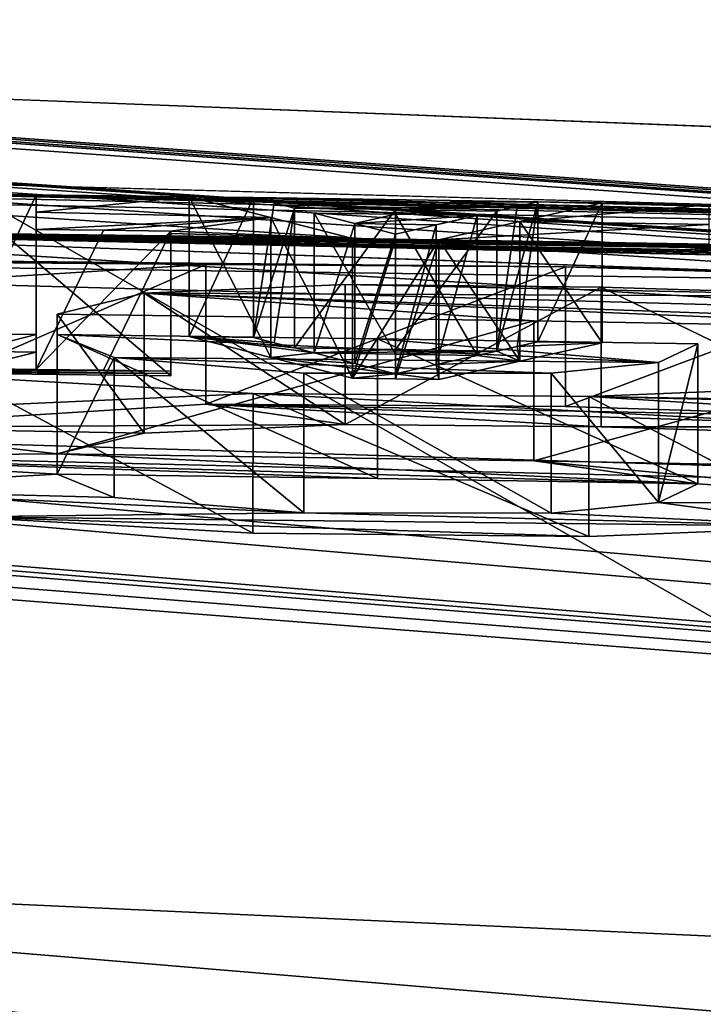
# Model space of a CAD drawing. Units: millimetres. Extents: x -171 to 21, y 0 to 123.
# Drawn here: x -148 to -147, y 119 to 121 of the extents above; entities that cross this region are included whole.
import ezdxf

# ---------------------------------------------------------------- set-up
doc = ezdxf.new("R2010")
doc.units = ezdxf.units.MM
doc.header["$LTSCALE"] = 65.185185
for name, color, linetype in [('1518', 7, 'CONTINUOUS'), ('1533', 7, 'CONTINUOUS'), ('1534', 7, 'CONTINUOUS'), ('1553', 7, 'CONTINUOUS'), ('1554', 7, 'CONTINUOUS'), ('1577', 7, 'CONTINUOUS'), ('1579', 7, 'CONTINUOUS'), ('1580', 7, 'CONTINUOUS'), ('1581', 7, 'CONTINUOUS'), ('1582', 7, 'CONTINUOUS'), ('1590', 7, 'CONTINUOUS'), ('1591', 7, 'CONTINUOUS'), ('1592', 7, 'CONTINUOUS'), ('1593', 7, 'CONTINUOUS'), ('1594', 7, 'CONTINUOUS'), ('1598', 7, 'CONTINUOUS'), ('1599', 7, 'CONTINUOUS'), ('1600', 7, 'CONTINUOUS'), ('1601', 7, 'CONTINUOUS'), ('1602', 7, 'CONTINUOUS'), ('1603', 7, 'CONTINUOUS'), ('1604', 7, 'CONTINUOUS'), ('1605', 7, 'CONTINUOUS'), ('1620', 7, 'CONTINUOUS'), ('1621', 7, 'CONTINUOUS'), ('1622', 7, 'CONTINUOUS')]:
    doc.layers.add(name, color=color, linetype=linetype)

msp = doc.modelspace()

# ---------------------------------------------------------------- linework, layer by layer
at = {"layer": '1518', "linetype": 'CONTINUOUS'}
for points in [[(-150, 121.5941, 40.1842), (-150, 118.782, 39.7086), (-144.7883, 118.6087, 38.3465), (-150, 121.5941, 40.1842)], [(-147.1365, 121.5338, 39.8369), (-150, 121.5941, 40.1842), (-144.7883, 118.6087, 38.3465), (-147.1365, 121.5338, 39.8369)]]:
    msp.add_3dface(points, dxfattribs=at)
at = {"layer": '1533', "linetype": 'CONTINUOUS'}
for points in [[(-150, 120.5), (-141.4327, 120.2644), (-145.7815, 120.4413, -0.0178), (-150, 120.5)], [(-149.5089, 120.4971, -0.0244), (-150, 120.5), (-147.386, 120.4765, -0.0183), (-149.5089, 120.4971, -0.0244)], [(-147.386, 120.4765, -0.0183), (-150, 120.5), (-145.7815, 120.4413, -0.0178), (-147.386, 120.4765, -0.0183)], [(-148.939, 120.4885, -0.0901), (-149.5089, 120.4971, -0.0244), (-147.8984, 120.4797, -0.0697), (-148.939, 120.4885, -0.0901)], [(-147.8984, 120.4797, -0.0697), (-149.5089, 120.4971, -0.0244), (-147.386, 120.4765, -0.0183), (-147.8984, 120.4797, -0.0697)], [(-148.4309, 120.4467, -0.5101), (-148.939, 120.4885, -0.0901), (-147.8984, 120.4797, -0.0697), (-148.4309, 120.4467, -0.5101)], [(-146.897, 120.4611, -0.0917), (-147.386, 120.4765, -0.0183), (-146.1468, 120.4455, -0.0785), (-146.897, 120.4611, -0.0917)], [(-146.1468, 120.4455, -0.0785), (-147.386, 120.4765, -0.0183), (-145.7815, 120.4413, -0.0178), (-146.1468, 120.4455, -0.0785)], [(-147.7, 120.451, -0.3614), (-146.897, 120.4339, -0.3975), (-147.986, 120.4387, -0.5416), (-147.7, 120.451, -0.3614)], [(-147.3352, 120.4474, -0.3365), (-146.897, 120.4339, -0.3975), (-147.7, 120.451, -0.3614), (-147.3352, 120.4474, -0.3365)], [(-147.4315, 120.3994, -0.8813), (-148.11, 120.409, -0.8822), (-147.986, 120.4387, -0.5416), (-147.4315, 120.3994, -0.8813)], [(-146.753, 120.3869, -0.8802), (-147.4315, 120.3994, -0.8813), (-147.986, 120.4387, -0.5416), (-146.753, 120.3869, -0.8802)], [(-146.753, 120.3869, -0.8802), (-147.986, 120.4387, -0.5416), (-146.5004, 120.386, -0.8302), (-146.753, 120.3869, -0.8802)], [(-147.986, 120.4387, -0.5416), (-146.897, 120.4339, -0.3975), (-146.5004, 120.386, -0.8302), (-147.986, 120.4387, -0.5416)], [(-148.0286, 120.3471, -1.5247), (-148.11, 120.3801, -1.1908), (-147.2537, 120.34, -1.4772), (-148.0286, 120.3471, -1.5247)], [(-147.2537, 120.34, -1.4772), (-148.11, 120.3801, -1.1908), (-147.654, 120.3739, -1.1903), (-147.2537, 120.34, -1.4772)], [(-147.198, 120.3665, -1.1896), (-147.2537, 120.34, -1.4772), (-147.654, 120.3739, -1.1903), (-147.198, 120.3665, -1.1896)], [(-147.7587, 120.3249, -1.7153), (-148.0286, 120.3471, -1.5247), (-147.4066, 120.3247, -1.6618), (-147.7587, 120.3249, -1.7153)], [(-147.4066, 120.3247, -1.6618), (-148.0286, 120.3471, -1.5247), (-147.2537, 120.34, -1.4772), (-147.4066, 120.3247, -1.6618)], [(-147.8308, 120.2961, -2.017), (-148.939, 120.246, -2.6226), (-148.2461, 120.3195, -1.8344), (-147.8308, 120.2961, -2.017)], [(-147.3528, 120.2914, -1.9905), (-146.9988, 120.3057, -1.7809), (-146.394, 120.2757, -1.9546), (-147.3528, 120.2914, -1.9905)], [(-144.396, 120.1104, -2.9912), (-148.939, 120.246, -2.6226), (-147.8308, 120.2961, -2.017), (-144.396, 120.1104, -2.9912)], [(-147.3528, 120.2914, -1.9905), (-144.396, 120.1104, -2.9912), (-147.8308, 120.2961, -2.017), (-147.3528, 120.2914, -1.9905)], [(-144.396, 120.1104, -2.9912), (-147.3528, 120.2914, -1.9905), (-145.9263, 120.2578, -2.019), (-144.396, 120.1104, -2.9912)], [(-145.9263, 120.2578, -2.019), (-147.3528, 120.2914, -1.9905), (-146.394, 120.2757, -1.9546), (-145.9263, 120.2578, -2.019)], [(-149.0598, 120.2214, -2.8657), (-148.939, 120.246, -2.6226), (-144.396, 120.1104, -2.9912), (-149.0598, 120.2214, -2.8657)], [(-149.0598, 120.2214, -2.8657), (-134.4213, 118.9364, -7.1571), (-149.337, 120.2087, -2.9998), (-149.0598, 120.2214, -2.8657)], [(-134.4213, 118.9364, -7.1571), (-149.0598, 120.2214, -2.8657), (-144.396, 120.1104, -2.9912), (-134.4213, 118.9364, -7.1571)], [(-149.337, 120.2087, -2.9998), (-134.4213, 118.9364, -7.1571), (-149.772, 120.1798, -3.2813), (-149.337, 120.2087, -2.9998)], [(-149.772, 120.1798, -3.2813), (-134.4213, 118.9364, -7.1571), (-149.772, 120.1721, -3.3529), (-149.772, 120.1798, -3.2813)], [(-149.8798, 120.1537, -3.5231), (-149.772, 120.1643, -3.4245), (-134.4213, 118.9364, -7.1571), (-149.8798, 120.1537, -3.5231)], [(-134.4213, 118.9364, -7.1571), (-149.772, 120.1643, -3.4245), (-149.772, 120.1721, -3.3529), (-134.4213, 118.9364, -7.1571)], [(-150, 120.1436, -3.6155), (-149.8798, 120.1537, -3.5231), (-134.4213, 118.9364, -7.1571), (-150, 120.1436, -3.6155)], [(-150, 119.6523, -7.6176), (-150, 120.1436, -3.6155), (-134.4213, 118.9364, -7.1571), (-150, 119.6523, -7.6176)], [(-149.4063, 118.9746, -12.1414), (-150, 119.6523, -7.6176), (-139.9618, 118.3472, -13.9387), (-149.4063, 118.9746, -12.1414)], [(-139.9618, 118.3472, -13.9387), (-150, 119.6523, -7.6176), (-137.11, 118.5733, -11.3341), (-139.9618, 118.3472, -13.9387)], [(-137.11, 118.5733, -11.3341), (-150, 119.6523, -7.6176), (-134.4213, 118.9364, -7.1571), (-137.11, 118.5733, -11.3341)]]:
    msp.add_3dface(points, dxfattribs=at)
at = {"layer": '1534', "linetype": 'CONTINUOUS'}
for points in [[(-150, 120.7856, 3.2641), (-150, 121.8828, 15.806), (-134.2595, 120.1761, 6.6375), (-150, 120.7856, 3.2641)], [(-134.2595, 120.1761, 6.6375), (-150, 121.8828, 15.806), (-135.9599, 120.5331, 9.702), (-134.2595, 120.1761, 6.6375)], [(-135.9599, 120.5331, 9.702), (-150, 121.8828, 15.806), (-138.4055, 120.954, 12.4806), (-135.9599, 120.5331, 9.702)], [(-132.8909, 119.5585), (-150, 120.7856, 3.2641), (-134.2595, 120.1761, 6.6375), (-132.8909, 119.5585)], [(-150, 120.7856, 3.2641), (-132.8909, 119.5585), (-149.8762, 120.7804, 3.2057), (-150, 120.7856, 3.2641)], [(-149.8762, 120.7804, 3.2057), (-132.8909, 119.5585), (-149.76, 120.7747, 3.1425), (-149.8762, 120.7804, 3.2057)], [(-149.76, 120.7747, 3.1425), (-132.8909, 119.5585), (-149.76, 120.7661, 3.0443), (-149.76, 120.7747, 3.1425)], [(-149.76, 120.7661, 3.0443), (-132.8909, 119.5585), (-149.76, 120.7576, 2.9464), (-149.76, 120.7661, 3.0443)], [(-132.8909, 119.5585), (-150, 120.7175, 2.4863), (-149.76, 120.7576, 2.9464), (-132.8909, 119.5585)], [(-150, 120.7175, 2.4863), (-132.8909, 119.5585), (-149.7974, 120.7061, 2.3577), (-150, 120.7175, 2.4863)], [(-149.7974, 120.7061, 2.3577), (-132.8909, 119.5585), (-149.6311, 120.6932, 2.2132), (-149.7974, 120.7061, 2.3577)], [(-149.6311, 120.6932, 2.2132), (-132.8909, 119.5585), (-149.5013, 120.679, 2.055), (-149.6311, 120.6932, 2.2132)], [(-149.5013, 120.679, 2.055), (-132.8909, 119.5585), (-149.4074, 120.6643, 1.8911), (-149.5013, 120.679, 2.055)], [(-149.4074, 120.6643, 1.8911), (-132.8909, 119.5585), (-149.3417, 120.6444, 1.6668), (-149.4074, 120.6643, 1.8911)], [(-149.3417, 120.6444, 1.6668), (-132.8909, 119.5585), (-149.345, 120.6249, 1.4434), (-149.3417, 120.6444, 1.6668)], [(-149.413, 120.6059, 1.2235), (-149.345, 120.6249, 1.4434), (-144.262, 120.4847, 1.0395), (-149.413, 120.6059, 1.2235)], [(-149.345, 120.6249, 1.4434), (-132.8909, 119.5585), (-144.262, 120.4847, 1.0395), (-149.345, 120.6249, 1.4434)], [(-149.5036, 120.5919, 1.06), (-149.413, 120.6059, 1.2235), (-144.262, 120.4847, 1.0395), (-149.5036, 120.5919, 1.06)], [(-148.7431, 120.5859, 1.0399), (-149.5036, 120.5919, 1.06), (-144.262, 120.4847, 1.0395), (-148.7431, 120.5859, 1.0399)], [(-148.233, 120.5801, 1.0312), (-148.7431, 120.5859, 1.0399), (-144.262, 120.4847, 1.0395), (-148.233, 120.5801, 1.0312)], [(-148.14, 120.5791, 1.0313), (-148.233, 120.5801, 1.0312), (-144.262, 120.4847, 1.0395), (-148.14, 120.5791, 1.0313)], [(-148.14, 120.5542, 0.7469), (-148.14, 120.5791, 1.0313), (-147.922, 120.5763, 1.0315), (-148.14, 120.5542, 0.7469)], [(-147.922, 120.5763, 1.0315), (-148.14, 120.5791, 1.0313), (-144.262, 120.4847, 1.0395), (-147.922, 120.5763, 1.0315)], [(-147.8057, 120.5466, 0.7098), (-148.14, 120.5542, 0.7469), (-147.922, 120.5763, 1.0315), (-147.8057, 120.5466, 0.7098)], [(-147.8306, 120.5751, 1.0316), (-147.922, 120.5763, 1.0315), (-144.262, 120.4847, 1.0395), (-147.8306, 120.5751, 1.0316)], [(-147.8012, 120.5676, 0.9505), (-147.8306, 120.5751, 1.0316), (-147.4254, 120.5689, 1.0322), (-147.8012, 120.5676, 0.9505)], [(-147.4254, 120.5689, 1.0322), (-147.8306, 120.5751, 1.0316), (-144.262, 120.4847, 1.0395), (-147.4254, 120.5689, 1.0322)], [(-147.4548, 120.5623, 0.9508), (-147.8012, 120.5676, 0.9505), (-147.4254, 120.5689, 1.0322), (-147.4548, 120.5623, 0.9508)], [(-147.7719, 120.5601, 0.8693), (-147.8012, 120.5676, 0.9505), (-147.4548, 120.5623, 0.9508), (-147.7719, 120.5601, 0.8693)], [(-147.451, 120.5411, 0.7084), (-147.334, 120.5674, 1.0323), (-147.182, 120.5647, 1.0325), (-147.451, 120.5411, 0.7084)], [(-147.334, 120.5674, 1.0323), (-147.4254, 120.5689, 1.0322), (-144.262, 120.4847, 1.0395), (-147.334, 120.5674, 1.0323)], [(-147.182, 120.5647, 1.0325), (-147.334, 120.5674, 1.0323), (-144.262, 120.4847, 1.0395), (-147.182, 120.5647, 1.0325)], [(-148.14, 120.5296, 0.4654), (-148.14, 120.5542, 0.7469), (-147.8057, 120.5466, 0.7098), (-148.14, 120.5296, 0.4654)], [(-147.7719, 120.5601, 0.8693), (-147.4548, 120.5623, 0.9508), (-147.628, 120.5579, 0.8695), (-147.7719, 120.5601, 0.8693)], [(-147.6861, 120.5381, 0.632), (-147.7442, 120.553, 0.7926), (-147.628, 120.5512, 0.7928), (-147.6861, 120.5381, 0.632)], [(-147.4841, 120.5557, 0.8697), (-147.628, 120.5579, 0.8695), (-147.4548, 120.5623, 0.9508), (-147.4841, 120.5557, 0.8697)], [(-147.182, 120.5365, 0.709), (-147.451, 120.5411, 0.7084), (-147.182, 120.5647, 1.0325), (-147.182, 120.5365, 0.709)], [(-148.044, 120.5284, 0.4655), (-148.14, 120.5296, 0.4654), (-147.8057, 120.5466, 0.7098), (-148.044, 120.5284, 0.4655)], [(-147.948, 120.5272, 0.4656), (-148.044, 120.5284, 0.4655), (-147.8057, 120.5466, 0.7098), (-147.948, 120.5272, 0.4656)], [(-147.6894, 120.5168, 0.3883), (-147.948, 120.5272, 0.4656), (-147.8057, 120.5466, 0.7098), (-147.6894, 120.5168, 0.3883)], [(-147.5118, 120.5494, 0.793), (-147.6861, 120.5381, 0.632), (-147.628, 120.5512, 0.7928), (-147.5118, 120.5494, 0.793)], [(-147.5701, 120.5363, 0.6316), (-147.6861, 120.5381, 0.632), (-147.5118, 120.5494, 0.793), (-147.5701, 120.5363, 0.6316)], [(-147.628, 120.5231, 0.4713), (-147.6861, 120.5381, 0.632), (-147.5701, 120.5363, 0.6316), (-147.628, 120.5231, 0.4713)], [(-147.5666, 120.515, 0.3884), (-147.451, 120.5411, 0.7084), (-147.182, 120.5365, 0.709), (-147.5666, 120.515, 0.3884)], [(-141.4327, 120.2644), (-150, 120.5), (-148.7341, 120.5278, 0.3762), (-141.4327, 120.2644)], [(-132.8909, 119.5585), (-141.4327, 120.2644), (-148.7341, 120.5278, 0.3762), (-132.8909, 119.5585)], [(-132.8909, 119.5585), (-148.7341, 120.5278, 0.3762), (-144.262, 120.4289, 0.396), (-132.8909, 119.5585)], [(-148.1865, 120.5233, 0.3877), (-147.948, 120.5204, 0.3879), (-148.7341, 120.5278, 0.3762), (-148.1865, 120.5233, 0.3877)], [(-147.948, 120.5204, 0.3879), (-147.6894, 120.5168, 0.3883), (-148.7341, 120.5278, 0.3762), (-147.948, 120.5204, 0.3879)], [(-147.6894, 120.5168, 0.3883), (-147.628, 120.5159, 0.3883), (-148.7341, 120.5278, 0.3762), (-147.6894, 120.5168, 0.3883)], [(-147.628, 120.5159, 0.3883), (-147.5666, 120.515, 0.3884), (-148.7341, 120.5278, 0.3762), (-147.628, 120.5159, 0.3883)], [(-147.5666, 120.515, 0.3884), (-147.182, 120.5085, 0.389), (-148.7341, 120.5278, 0.3762), (-147.5666, 120.515, 0.3884)], [(-147.182, 120.5085, 0.389), (-147.1195, 120.5074, 0.3891), (-148.7341, 120.5278, 0.3762), (-147.182, 120.5085, 0.389)], [(-146.768, 120.5005, 0.3897), (-146.686, 120.4988, 0.3898), (-148.7341, 120.5278, 0.3762), (-146.768, 120.5005, 0.3897)], [(-146.686, 120.4988, 0.3898), (-146.472, 120.4942, 0.3902), (-148.7341, 120.5278, 0.3762), (-146.686, 120.4988, 0.3898)], [(-147.057, 120.5062, 0.3892), (-146.768, 120.5005, 0.3897), (-148.7341, 120.5278, 0.3762), (-147.057, 120.5062, 0.3892)], [(-147.1195, 120.5074, 0.3891), (-147.057, 120.5062, 0.3892), (-148.7341, 120.5278, 0.3762), (-147.1195, 120.5074, 0.3891)], [(-146.3528, 120.4914, 0.3905), (-146.2336, 120.4886, 0.3907), (-148.7341, 120.5278, 0.3762), (-146.3528, 120.4914, 0.3905)], [(-148.7341, 120.5278, 0.3762), (-146.2336, 120.4886, 0.3907), (-145.6344, 120.4731, 0.3921), (-148.7341, 120.5278, 0.3762)], [(-146.472, 120.4942, 0.3902), (-146.3528, 120.4914, 0.3905), (-148.7341, 120.5278, 0.3762), (-146.472, 120.4942, 0.3902)], [(-148.7341, 120.5278, 0.3762), (-145.6344, 120.4731, 0.3921), (-145.573, 120.4713, 0.3922), (-148.7341, 120.5278, 0.3762)], [(-145.5116, 120.4696, 0.3924), (-148.7341, 120.5278, 0.3762), (-145.573, 120.4713, 0.3922), (-145.5116, 120.4696, 0.3924)], [(-148.7341, 120.5278, 0.3762), (-145.5116, 120.4696, 0.3924), (-145.139, 120.4585, 0.3934), (-148.7341, 120.5278, 0.3762)], [(-144.262, 120.4289, 0.396), (-148.7341, 120.5278, 0.3762), (-144.382, 120.4332, 0.3956), (-144.262, 120.4289, 0.396)], [(-144.382, 120.4332, 0.3956), (-148.7341, 120.5278, 0.3762), (-144.502, 120.4375, 0.3952), (-144.382, 120.4332, 0.3956)], [(-144.502, 120.4375, 0.3952), (-148.7341, 120.5278, 0.3762), (-144.923, 120.4517, 0.394), (-144.502, 120.4375, 0.3952)], [(-144.923, 120.4517, 0.394), (-148.7341, 120.5278, 0.3762), (-145.031, 120.4551, 0.3937), (-144.923, 120.4517, 0.394)], [(-145.031, 120.4551, 0.3937), (-148.7341, 120.5278, 0.3762), (-145.139, 120.4585, 0.3934), (-145.031, 120.4551, 0.3937)], [(-147.948, 120.5238, 0.4268), (-147.948, 120.5272, 0.4656), (-147.6894, 120.5168, 0.3883), (-147.948, 120.5238, 0.4268)], [(-147.182, 120.5085, 0.389), (-147.5666, 120.515, 0.3884), (-147.182, 120.5365, 0.709), (-147.182, 120.5085, 0.389)], [(-147.948, 120.5204, 0.3879), (-147.948, 120.5238, 0.4268), (-147.6894, 120.5168, 0.3883), (-147.948, 120.5204, 0.3879)]]:
    msp.add_3dface(points, dxfattribs=at)
at = {"layer": '1553', "linetype": 'CONTINUOUS'}
for points in [[(-147.8984, 120.2805, -0.0523), (-147.7, 120.2518, -0.344), (-148.4308, 120.2475, -0.4926), (-147.8984, 120.2805, -0.0523)], [(-147.3352, 120.2482, -0.3191), (-147.7, 120.2518, -0.344), (-147.8984, 120.2805, -0.0523), (-147.3352, 120.2482, -0.3191)], [(-146.897, 120.2482, -0.2274), (-147.3352, 120.2482, -0.3191), (-147.8984, 120.2805, -0.0523), (-146.897, 120.2482, -0.2274)], [(-146.897, 120.2618, -0.0743), (-146.897, 120.2482, -0.2274), (-147.8984, 120.2805, -0.0523), (-146.897, 120.2618, -0.0743)], [(-147.386, 120.2772, -0.0009), (-146.897, 120.2618, -0.0743), (-147.8984, 120.2805, -0.0523), (-147.386, 120.2772, -0.0009)], [(-148.4308, 120.2475, -0.4926), (-148.11, 120.2098, -0.8648), (-148.5439, 120.2063, -0.9525), (-148.4308, 120.2475, -0.4926)], [(-147.7, 120.2518, -0.344), (-147.986, 120.2395, -0.5242), (-148.4308, 120.2475, -0.4926), (-147.7, 120.2518, -0.344)], [(-147.986, 120.2395, -0.5242), (-148.11, 120.2098, -0.8648), (-148.4308, 120.2475, -0.4926), (-147.986, 120.2395, -0.5242)], [(-146.897, 120.2346, -0.3801), (-147.3352, 120.2482, -0.3191), (-146.897, 120.2482, -0.2274), (-146.897, 120.2346, -0.3801)], [(-148.5439, 120.2063, -0.9525), (-148.11, 120.2098, -0.8648), (-147.198, 120.1672, -1.1722), (-148.5439, 120.2063, -0.9525)], [(-148.4894, 120.1595, -1.4406), (-148.5439, 120.2063, -0.9525), (-148.11, 120.1808, -1.1734), (-148.4894, 120.1595, -1.4406)], [(-148.11, 120.1808, -1.1734), (-148.5439, 120.2063, -0.9525), (-147.654, 120.1747, -1.1729), (-148.11, 120.1808, -1.1734)], [(-147.654, 120.1747, -1.1729), (-148.5439, 120.2063, -0.9525), (-147.198, 120.1672, -1.1722), (-147.654, 120.1747, -1.1729)], [(-148.11, 120.2098, -0.8648), (-147.4315, 120.2001, -0.8639), (-147.198, 120.1672, -1.1722), (-148.11, 120.2098, -0.8648)], [(-146.753, 120.1876, -0.8628), (-146.8008, 120.1396, -1.3813), (-147.4315, 120.2001, -0.8639), (-146.753, 120.1876, -0.8628)], [(-147.4315, 120.2001, -0.8639), (-146.8008, 120.1396, -1.3813), (-147.198, 120.1672, -1.1722), (-147.4315, 120.2001, -0.8639)], [(-148.4894, 120.1595, -1.4406), (-148.11, 120.1808, -1.1734), (-148.0286, 120.1479, -1.5072), (-148.4894, 120.1595, -1.4406)], [(-148.2463, 120.1202, -1.8168), (-148.4894, 120.1595, -1.4406), (-147.7587, 120.1257, -1.6979), (-148.2463, 120.1202, -1.8168)], [(-147.7587, 120.1257, -1.6979), (-148.4894, 120.1595, -1.4406), (-148.0286, 120.1479, -1.5072), (-147.7587, 120.1257, -1.6979)], [(-147.198, 120.1672, -1.1722), (-146.8008, 120.1396, -1.3813), (-147.2537, 120.1407, -1.4598), (-147.198, 120.1672, -1.1722)], [(-147.2537, 120.1407, -1.4598), (-146.9988, 120.1064, -1.7635), (-147.4066, 120.1254, -1.6443), (-147.2537, 120.1407, -1.4598)], [(-146.8008, 120.1396, -1.3813), (-146.9988, 120.1064, -1.7635), (-147.2537, 120.1407, -1.4598), (-146.8008, 120.1396, -1.3813)], [(-146.9988, 120.1064, -1.7635), (-148.2463, 120.1202, -1.8168), (-147.7587, 120.1257, -1.6979), (-146.9988, 120.1064, -1.7635)], [(-147.8312, 120.0969, -1.9995), (-148.2463, 120.1202, -1.8168), (-147.353, 120.0921, -1.9731), (-147.8312, 120.0969, -1.9995)], [(-147.353, 120.0921, -1.9731), (-148.2463, 120.1202, -1.8168), (-146.9988, 120.1064, -1.7635), (-147.353, 120.0921, -1.9731)], [(-147.4066, 120.1254, -1.6443), (-146.9988, 120.1064, -1.7635), (-147.7587, 120.1257, -1.6979), (-147.4066, 120.1254, -1.6443)]]:
    msp.add_3dface(points, dxfattribs=at)
at = {"layer": '1554', "linetype": 'CONTINUOUS'}
for points in [[(-148.233, 120.3809, 1.0486), (-148.14, 120.3798, 1.0487), (-148.233, 120.356, 0.7642), (-148.233, 120.3809, 1.0486)], [(-148.14, 120.3798, 1.0487), (-148.14, 120.3549, 0.7643), (-148.233, 120.356, 0.7642), (-148.14, 120.3798, 1.0487)], [(-147.8012, 120.3683, 0.9679), (-147.7719, 120.3608, 0.8868), (-147.922, 120.3771, 1.049), (-147.8012, 120.3683, 0.9679)], [(-147.922, 120.3771, 1.049), (-147.7719, 120.3608, 0.8868), (-147.7442, 120.3537, 0.8101), (-147.922, 120.3771, 1.049)], [(-147.8306, 120.3758, 1.0491), (-147.8012, 120.3683, 0.9679), (-147.922, 120.3771, 1.049), (-147.8306, 120.3758, 1.0491)], [(-147.8057, 120.3473, 0.7272), (-147.922, 120.3771, 1.049), (-147.7442, 120.3537, 0.8101), (-147.8057, 120.3473, 0.7272)], [(-147.4254, 120.3696, 1.0496), (-147.334, 120.3681, 1.0497), (-147.4548, 120.363, 0.9682), (-147.4254, 120.3696, 1.0496)], [(-148.233, 120.356, 0.7642), (-148.14, 120.3549, 0.7643), (-148.233, 120.3314, 0.4828), (-148.233, 120.356, 0.7642)], [(-147.7719, 120.3608, 0.8868), (-147.628, 120.3587, 0.8869), (-147.7442, 120.3537, 0.8101), (-147.7719, 120.3608, 0.8868)], [(-147.628, 120.3587, 0.8869), (-147.4841, 120.3564, 0.8871), (-147.7442, 120.3537, 0.8101), (-147.628, 120.3587, 0.8869)], [(-147.7442, 120.3537, 0.8101), (-147.4841, 120.3564, 0.8871), (-147.628, 120.352, 0.8102), (-147.7442, 120.3537, 0.8101)], [(-147.5118, 120.3502, 0.8104), (-147.628, 120.352, 0.8102), (-147.4841, 120.3564, 0.8871), (-147.5118, 120.3502, 0.8104)], [(-147.4841, 120.3564, 0.8871), (-147.451, 120.3418, 0.7259), (-147.5118, 120.3502, 0.8104), (-147.4841, 120.3564, 0.8871)], [(-147.4548, 120.363, 0.9682), (-147.451, 120.3418, 0.7259), (-147.4841, 120.3564, 0.8871), (-147.4548, 120.363, 0.9682)], [(-147.334, 120.3681, 1.0497), (-147.451, 120.3418, 0.7259), (-147.4548, 120.363, 0.9682), (-147.334, 120.3681, 1.0497)], [(-148.14, 120.3549, 0.7643), (-148.14, 120.3303, 0.4829), (-148.233, 120.3314, 0.4828), (-148.14, 120.3549, 0.7643)], [(-147.8057, 120.3473, 0.7272), (-147.7442, 120.3537, 0.8101), (-147.6861, 120.3388, 0.6494), (-147.8057, 120.3473, 0.7272)], [(-147.6894, 120.3176, 0.4057), (-147.8057, 120.3473, 0.7272), (-147.628, 120.3239, 0.4887), (-147.6894, 120.3176, 0.4057)], [(-147.628, 120.3239, 0.4887), (-147.8057, 120.3473, 0.7272), (-147.6861, 120.3388, 0.6494), (-147.628, 120.3239, 0.4887)], [(-147.5118, 120.3502, 0.8104), (-147.451, 120.3418, 0.7259), (-147.5701, 120.337, 0.6491), (-147.5118, 120.3502, 0.8104)], [(-147.451, 120.3418, 0.7259), (-147.5666, 120.3157, 0.4059), (-147.5701, 120.337, 0.6491), (-147.451, 120.3418, 0.7259)], [(-148.233, 120.3314, 0.4828), (-148.14, 120.3303, 0.4829), (-148.425, 120.3301, 0.4437), (-148.233, 120.3314, 0.4828)], [(-148.14, 120.3303, 0.4829), (-148.044, 120.3292, 0.483), (-148.425, 120.3301, 0.4437), (-148.14, 120.3303, 0.4829)], [(-147.948, 120.3245, 0.4442), (-148.425, 120.3267, 0.4049), (-148.425, 120.3301, 0.4437), (-147.948, 120.3245, 0.4442)], [(-147.948, 120.3279, 0.4831), (-147.948, 120.3245, 0.4442), (-148.425, 120.3301, 0.4437), (-147.948, 120.3279, 0.4831)], [(-148.044, 120.3292, 0.483), (-147.948, 120.3279, 0.4831), (-148.425, 120.3301, 0.4437), (-148.044, 120.3292, 0.483)], [(-147.5701, 120.337, 0.6491), (-147.5666, 120.3157, 0.4059), (-147.628, 120.3239, 0.4887), (-147.5701, 120.337, 0.6491)], [(-148.1865, 120.3241, 0.4051), (-148.425, 120.3267, 0.4049), (-147.948, 120.3212, 0.4054), (-148.1865, 120.3241, 0.4051)], [(-147.948, 120.3212, 0.4054), (-148.425, 120.3267, 0.4049), (-147.948, 120.3245, 0.4442), (-147.948, 120.3212, 0.4054)], [(-147.628, 120.3166, 0.4058), (-147.6894, 120.3176, 0.4057), (-147.628, 120.3239, 0.4887), (-147.628, 120.3166, 0.4058)], [(-147.5666, 120.3157, 0.4059), (-147.628, 120.3166, 0.4058), (-147.628, 120.3239, 0.4887), (-147.5666, 120.3157, 0.4059)]]:
    msp.add_3dface(points, dxfattribs=at)
at = {"layer": '1577', "linetype": 'CONTINUOUS'}
for points in [[(-147.7, 120.451, -0.3614), (-147.986, 120.4387, -0.5416), (-147.7, 120.2518, -0.344), (-147.7, 120.451, -0.3614)], [(-147.3352, 120.4474, -0.3365), (-147.7, 120.451, -0.3614), (-147.7, 120.2518, -0.344), (-147.3352, 120.4474, -0.3365)], [(-147.3352, 120.4474, -0.3365), (-147.7, 120.2518, -0.344), (-147.3352, 120.2482, -0.3191), (-147.3352, 120.4474, -0.3365)], [(-146.897, 120.4339, -0.3975), (-147.3352, 120.4474, -0.3365), (-146.897, 120.2346, -0.3801), (-146.897, 120.4339, -0.3975)], [(-147.3352, 120.4474, -0.3365), (-147.3352, 120.2482, -0.3191), (-146.897, 120.2346, -0.3801), (-147.3352, 120.4474, -0.3365)], [(-147.986, 120.4387, -0.5416), (-148.11, 120.409, -0.8822), (-147.986, 120.2395, -0.5242), (-147.986, 120.4387, -0.5416)], [(-147.986, 120.4387, -0.5416), (-147.986, 120.2395, -0.5242), (-147.7, 120.2518, -0.344), (-147.986, 120.4387, -0.5416)], [(-148.11, 120.409, -0.8822), (-148.11, 120.2098, -0.8648), (-147.986, 120.2395, -0.5242), (-148.11, 120.409, -0.8822)]]:
    msp.add_3dface(points, dxfattribs=at)
at = {"layer": '1579', "linetype": 'CONTINUOUS'}
for points in [[(-148.4309, 120.4467, -0.5101), (-147.8984, 120.4797, -0.0697), (-148.4308, 120.2475, -0.4926), (-148.4309, 120.4467, -0.5101)], [(-147.8984, 120.4797, -0.0697), (-147.8984, 120.2805, -0.0523), (-148.4308, 120.2475, -0.4926), (-147.8984, 120.4797, -0.0697)], [(-147.8984, 120.4797, -0.0697), (-147.386, 120.4765, -0.0183), (-147.8984, 120.2805, -0.0523), (-147.8984, 120.4797, -0.0697)], [(-147.386, 120.4765, -0.0183), (-147.386, 120.2772, -0.0009), (-147.8984, 120.2805, -0.0523), (-147.386, 120.4765, -0.0183)], [(-147.386, 120.4765, -0.0183), (-146.897, 120.4611, -0.0917), (-147.386, 120.2772, -0.0009), (-147.386, 120.4765, -0.0183)], [(-146.897, 120.4611, -0.0917), (-146.897, 120.2618, -0.0743), (-147.386, 120.2772, -0.0009), (-146.897, 120.4611, -0.0917)], [(-148.2461, 120.3195, -1.8344), (-148.2463, 120.1202, -1.8168), (-147.8312, 120.0969, -1.9995), (-148.2461, 120.3195, -1.8344)], [(-147.8308, 120.2961, -2.017), (-148.2461, 120.3195, -1.8344), (-147.8312, 120.0969, -1.9995), (-147.8308, 120.2961, -2.017)], [(-146.9988, 120.3057, -1.7809), (-147.3528, 120.2914, -1.9905), (-146.9988, 120.1064, -1.7635), (-146.9988, 120.3057, -1.7809)], [(-147.8308, 120.2961, -2.017), (-147.8312, 120.0969, -1.9995), (-147.353, 120.0921, -1.9731), (-147.8308, 120.2961, -2.017)], [(-147.3528, 120.2914, -1.9905), (-147.8308, 120.2961, -2.017), (-147.353, 120.0921, -1.9731), (-147.3528, 120.2914, -1.9905)], [(-147.3528, 120.2914, -1.9905), (-147.353, 120.0921, -1.9731), (-146.9988, 120.1064, -1.7635), (-147.3528, 120.2914, -1.9905)]]:
    msp.add_3dface(points, dxfattribs=at)
at = {"layer": '1580', "linetype": 'CONTINUOUS'}
for points in [[(-148.11, 120.409, -0.8822), (-147.4315, 120.3994, -0.8813), (-148.11, 120.2098, -0.8648), (-148.11, 120.409, -0.8822)], [(-148.11, 120.2098, -0.8648), (-147.4315, 120.3994, -0.8813), (-147.4315, 120.2001, -0.8639), (-148.11, 120.2098, -0.8648)], [(-147.4315, 120.3994, -0.8813), (-146.753, 120.3869, -0.8802), (-147.4315, 120.2001, -0.8639), (-147.4315, 120.3994, -0.8813)], [(-146.753, 120.3869, -0.8802), (-146.753, 120.1876, -0.8628), (-147.4315, 120.2001, -0.8639), (-146.753, 120.3869, -0.8802)]]:
    msp.add_3dface(points, dxfattribs=at)
at = {"layer": '1581', "linetype": 'CONTINUOUS'}
for points in [[(-147.654, 120.3739, -1.1903), (-148.11, 120.3801, -1.1908), (-147.654, 120.1747, -1.1729), (-147.654, 120.3739, -1.1903)], [(-148.11, 120.3801, -1.1908), (-148.11, 120.1808, -1.1734), (-147.654, 120.1747, -1.1729), (-148.11, 120.3801, -1.1908)], [(-147.198, 120.3665, -1.1896), (-147.654, 120.3739, -1.1903), (-147.198, 120.1672, -1.1722), (-147.198, 120.3665, -1.1896)], [(-147.654, 120.3739, -1.1903), (-147.654, 120.1747, -1.1729), (-147.198, 120.1672, -1.1722), (-147.654, 120.3739, -1.1903)]]:
    msp.add_3dface(points, dxfattribs=at)
at = {"layer": '1582', "linetype": 'CONTINUOUS'}
for points in [[(-148.11, 120.3801, -1.1908), (-148.0286, 120.3471, -1.5247), (-148.11, 120.1808, -1.1734), (-148.11, 120.3801, -1.1908)], [(-147.2537, 120.34, -1.4772), (-147.198, 120.3665, -1.1896), (-147.2537, 120.1407, -1.4598), (-147.2537, 120.34, -1.4772)], [(-147.198, 120.3665, -1.1896), (-147.198, 120.1672, -1.1722), (-147.2537, 120.1407, -1.4598), (-147.198, 120.3665, -1.1896)], [(-148.11, 120.1808, -1.1734), (-148.0286, 120.3471, -1.5247), (-148.0286, 120.1479, -1.5072), (-148.11, 120.1808, -1.1734)], [(-148.0286, 120.3471, -1.5247), (-147.7587, 120.3249, -1.7153), (-147.7587, 120.1257, -1.6979), (-148.0286, 120.3471, -1.5247)], [(-148.0286, 120.3471, -1.5247), (-147.7587, 120.1257, -1.6979), (-148.0286, 120.1479, -1.5072), (-148.0286, 120.3471, -1.5247)], [(-147.4066, 120.3247, -1.6618), (-147.2537, 120.34, -1.4772), (-147.2537, 120.1407, -1.4598), (-147.4066, 120.3247, -1.6618)], [(-147.7587, 120.3249, -1.7153), (-147.4066, 120.3247, -1.6618), (-147.4066, 120.1254, -1.6443), (-147.7587, 120.3249, -1.7153)], [(-147.7587, 120.3249, -1.7153), (-147.4066, 120.1254, -1.6443), (-147.7587, 120.1257, -1.6979), (-147.7587, 120.3249, -1.7153)], [(-147.4066, 120.3247, -1.6618), (-147.2537, 120.1407, -1.4598), (-147.4066, 120.1254, -1.6443), (-147.4066, 120.3247, -1.6618)]]:
    msp.add_3dface(points, dxfattribs=at)
at = {"layer": '1590', "linetype": 'CONTINUOUS'}
for points in [[(-147.948, 120.5204, 0.3879), (-148.1865, 120.5233, 0.3877), (-147.948, 120.3212, 0.4054), (-147.948, 120.5204, 0.3879)], [(-148.1865, 120.5233, 0.3877), (-148.1865, 120.3241, 0.4051), (-147.948, 120.3212, 0.4054), (-148.1865, 120.5233, 0.3877)]]:
    msp.add_3dface(points, dxfattribs=at)
at = {"layer": '1591', "linetype": 'CONTINUOUS'}
for points in [[(-147.948, 120.5272, 0.4656), (-147.948, 120.5238, 0.4268), (-147.948, 120.3212, 0.4054), (-147.948, 120.5272, 0.4656)], [(-147.948, 120.5272, 0.4656), (-147.948, 120.3212, 0.4054), (-147.948, 120.3245, 0.4442), (-147.948, 120.5272, 0.4656)], [(-147.948, 120.5272, 0.4656), (-147.948, 120.3245, 0.4442), (-147.948, 120.3279, 0.4831), (-147.948, 120.5272, 0.4656)], [(-147.948, 120.5238, 0.4268), (-147.948, 120.5204, 0.3879), (-147.948, 120.3212, 0.4054), (-147.948, 120.5238, 0.4268)]]:
    msp.add_3dface(points, dxfattribs=at)
at = {"layer": '1592', "linetype": 'CONTINUOUS'}
for points in [[(-148.14, 120.5296, 0.4654), (-148.044, 120.5284, 0.4655), (-148.14, 120.3303, 0.4829), (-148.14, 120.5296, 0.4654)], [(-147.948, 120.5272, 0.4656), (-148.14, 120.3303, 0.4829), (-148.044, 120.5284, 0.4655), (-147.948, 120.5272, 0.4656)], [(-147.948, 120.5272, 0.4656), (-148.044, 120.3292, 0.483), (-148.14, 120.3303, 0.4829), (-147.948, 120.5272, 0.4656)], [(-147.948, 120.5272, 0.4656), (-147.948, 120.3279, 0.4831), (-148.044, 120.3292, 0.483), (-147.948, 120.5272, 0.4656)]]:
    msp.add_3dface(points, dxfattribs=at)
at = {"layer": '1593', "linetype": 'CONTINUOUS'}
for points in [[(-148.14, 120.5791, 1.0313), (-148.14, 120.5542, 0.7469), (-148.14, 120.3798, 1.0487), (-148.14, 120.5791, 1.0313)], [(-148.14, 120.5542, 0.7469), (-148.14, 120.5296, 0.4654), (-148.14, 120.3549, 0.7643), (-148.14, 120.5542, 0.7469)], [(-148.14, 120.5542, 0.7469), (-148.14, 120.3549, 0.7643), (-148.14, 120.3798, 1.0487), (-148.14, 120.5542, 0.7469)], [(-148.14, 120.5296, 0.4654), (-148.14, 120.3303, 0.4829), (-148.14, 120.3549, 0.7643), (-148.14, 120.5296, 0.4654)]]:
    msp.add_3dface(points, dxfattribs=at)
at = {"layer": '1594', "linetype": 'CONTINUOUS'}
for points in [[(-148.233, 120.5801, 1.0312), (-148.14, 120.5791, 1.0313), (-148.233, 120.3809, 1.0486), (-148.233, 120.5801, 1.0312)], [(-148.14, 120.5791, 1.0313), (-148.14, 120.3798, 1.0487), (-148.233, 120.3809, 1.0486), (-148.14, 120.5791, 1.0313)]]:
    msp.add_3dface(points, dxfattribs=at)
at = {"layer": '1598', "linetype": 'CONTINUOUS'}
for points in [[(-147.628, 120.5159, 0.3883), (-147.6894, 120.5168, 0.3883), (-147.6894, 120.3176, 0.4057), (-147.628, 120.5159, 0.3883)], [(-147.5666, 120.515, 0.3884), (-147.628, 120.5159, 0.3883), (-147.6894, 120.3176, 0.4057), (-147.5666, 120.515, 0.3884)], [(-147.5666, 120.515, 0.3884), (-147.6894, 120.3176, 0.4057), (-147.628, 120.3166, 0.4058), (-147.5666, 120.515, 0.3884)], [(-147.5666, 120.515, 0.3884), (-147.628, 120.3166, 0.4058), (-147.5666, 120.3157, 0.4059), (-147.5666, 120.515, 0.3884)]]:
    msp.add_3dface(points, dxfattribs=at)
at = {"layer": '1599', "linetype": 'CONTINUOUS'}
for points in [[(-147.334, 120.5674, 1.0323), (-147.451, 120.5411, 0.7084), (-147.334, 120.3681, 1.0497), (-147.334, 120.5674, 1.0323)], [(-147.451, 120.5411, 0.7084), (-147.5666, 120.515, 0.3884), (-147.451, 120.3418, 0.7259), (-147.451, 120.5411, 0.7084)], [(-147.451, 120.5411, 0.7084), (-147.451, 120.3418, 0.7259), (-147.334, 120.3681, 1.0497), (-147.451, 120.5411, 0.7084)], [(-147.5666, 120.515, 0.3884), (-147.5666, 120.3157, 0.4059), (-147.451, 120.3418, 0.7259), (-147.5666, 120.515, 0.3884)]]:
    msp.add_3dface(points, dxfattribs=at)
at = {"layer": '1600', "linetype": 'CONTINUOUS'}
for points in [[(-147.4254, 120.5689, 1.0322), (-147.334, 120.5674, 1.0323), (-147.4254, 120.3696, 1.0496), (-147.4254, 120.5689, 1.0322)], [(-147.334, 120.5674, 1.0323), (-147.334, 120.3681, 1.0497), (-147.4254, 120.3696, 1.0496), (-147.334, 120.5674, 1.0323)]]:
    msp.add_3dface(points, dxfattribs=at)
at = {"layer": '1601', "linetype": 'CONTINUOUS'}
for points in [[(-147.4254, 120.5689, 1.0322), (-147.4841, 120.3564, 0.8871), (-147.4548, 120.5623, 0.9508), (-147.4254, 120.5689, 1.0322)], [(-147.4254, 120.5689, 1.0322), (-147.4548, 120.363, 0.9682), (-147.4841, 120.3564, 0.8871), (-147.4254, 120.5689, 1.0322)], [(-147.4254, 120.5689, 1.0322), (-147.4254, 120.3696, 1.0496), (-147.4548, 120.363, 0.9682), (-147.4254, 120.5689, 1.0322)], [(-147.4841, 120.5557, 0.8697), (-147.4548, 120.5623, 0.9508), (-147.4841, 120.3564, 0.8871), (-147.4841, 120.5557, 0.8697)]]:
    msp.add_3dface(points, dxfattribs=at)
at = {"layer": '1602', "linetype": 'CONTINUOUS'}
for points in [[(-147.7719, 120.5601, 0.8693), (-147.628, 120.5579, 0.8695), (-147.7719, 120.3608, 0.8868), (-147.7719, 120.5601, 0.8693)], [(-147.628, 120.5579, 0.8695), (-147.628, 120.3587, 0.8869), (-147.7719, 120.3608, 0.8868), (-147.628, 120.5579, 0.8695)], [(-147.628, 120.5579, 0.8695), (-147.4841, 120.5557, 0.8697), (-147.628, 120.3587, 0.8869), (-147.628, 120.5579, 0.8695)], [(-147.4841, 120.5557, 0.8697), (-147.4841, 120.3564, 0.8871), (-147.628, 120.3587, 0.8869), (-147.4841, 120.5557, 0.8697)]]:
    msp.add_3dface(points, dxfattribs=at)
at = {"layer": '1603', "linetype": 'CONTINUOUS'}
for points in [[(-147.8306, 120.5751, 1.0316), (-147.8012, 120.5676, 0.9505), (-147.8306, 120.3758, 1.0491), (-147.8306, 120.5751, 1.0316)], [(-147.7719, 120.5601, 0.8693), (-147.8306, 120.3758, 1.0491), (-147.8012, 120.5676, 0.9505), (-147.7719, 120.5601, 0.8693)], [(-147.7719, 120.5601, 0.8693), (-147.8012, 120.3683, 0.9679), (-147.8306, 120.3758, 1.0491), (-147.7719, 120.5601, 0.8693)], [(-147.7719, 120.5601, 0.8693), (-147.7719, 120.3608, 0.8868), (-147.8012, 120.3683, 0.9679), (-147.7719, 120.5601, 0.8693)]]:
    msp.add_3dface(points, dxfattribs=at)
at = {"layer": '1604', "linetype": 'CONTINUOUS'}
for points in [[(-147.922, 120.5763, 1.0315), (-147.8306, 120.5751, 1.0316), (-147.922, 120.3771, 1.049), (-147.922, 120.5763, 1.0315)], [(-147.8306, 120.5751, 1.0316), (-147.8306, 120.3758, 1.0491), (-147.922, 120.3771, 1.049), (-147.8306, 120.5751, 1.0316)]]:
    msp.add_3dface(points, dxfattribs=at)
at = {"layer": '1605', "linetype": 'CONTINUOUS'}
for points in [[(-147.8057, 120.5466, 0.7098), (-147.922, 120.5763, 1.0315), (-147.8057, 120.3473, 0.7272), (-147.8057, 120.5466, 0.7098)], [(-147.922, 120.5763, 1.0315), (-147.922, 120.3771, 1.049), (-147.8057, 120.3473, 0.7272), (-147.922, 120.5763, 1.0315)], [(-147.6894, 120.5168, 0.3883), (-147.8057, 120.5466, 0.7098), (-147.6894, 120.3176, 0.4057), (-147.6894, 120.5168, 0.3883)], [(-147.6894, 120.3176, 0.4057), (-147.8057, 120.5466, 0.7098), (-147.8057, 120.3473, 0.7272), (-147.6894, 120.3176, 0.4057)]]:
    msp.add_3dface(points, dxfattribs=at)
at = {"layer": '1620', "linetype": 'CONTINUOUS'}
for points in [[(-147.628, 120.5512, 0.7928), (-147.7442, 120.553, 0.7926), (-147.628, 120.352, 0.8102), (-147.628, 120.5512, 0.7928)], [(-147.7442, 120.553, 0.7926), (-147.7442, 120.3537, 0.8101), (-147.628, 120.352, 0.8102), (-147.7442, 120.553, 0.7926)], [(-147.5118, 120.5494, 0.793), (-147.628, 120.5512, 0.7928), (-147.5118, 120.3502, 0.8104), (-147.5118, 120.5494, 0.793)], [(-147.628, 120.5512, 0.7928), (-147.628, 120.352, 0.8102), (-147.5118, 120.3502, 0.8104), (-147.628, 120.5512, 0.7928)]]:
    msp.add_3dface(points, dxfattribs=at)
at = {"layer": '1621', "linetype": 'CONTINUOUS'}
for points in [[(-147.5701, 120.5363, 0.6316), (-147.5118, 120.5494, 0.793), (-147.5701, 120.337, 0.6491), (-147.5701, 120.5363, 0.6316)], [(-147.5118, 120.5494, 0.793), (-147.5118, 120.3502, 0.8104), (-147.5701, 120.337, 0.6491), (-147.5118, 120.5494, 0.793)], [(-147.628, 120.5231, 0.4713), (-147.5701, 120.5363, 0.6316), (-147.628, 120.3239, 0.4887), (-147.628, 120.5231, 0.4713)], [(-147.5701, 120.5363, 0.6316), (-147.5701, 120.337, 0.6491), (-147.628, 120.3239, 0.4887), (-147.5701, 120.5363, 0.6316)]]:
    msp.add_3dface(points, dxfattribs=at)
at = {"layer": '1622', "linetype": 'CONTINUOUS'}
for points in [[(-147.7442, 120.553, 0.7926), (-147.6861, 120.5381, 0.632), (-147.7442, 120.3537, 0.8101), (-147.7442, 120.553, 0.7926)], [(-147.7442, 120.3537, 0.8101), (-147.6861, 120.5381, 0.632), (-147.6861, 120.3388, 0.6494), (-147.7442, 120.3537, 0.8101)], [(-147.6861, 120.5381, 0.632), (-147.628, 120.5231, 0.4713), (-147.6861, 120.3388, 0.6494), (-147.6861, 120.5381, 0.632)], [(-147.628, 120.5231, 0.4713), (-147.628, 120.3239, 0.4887), (-147.6861, 120.3388, 0.6494), (-147.628, 120.5231, 0.4713)]]:
    msp.add_3dface(points, dxfattribs=at)

doc.saveas('drawing.dxf')
